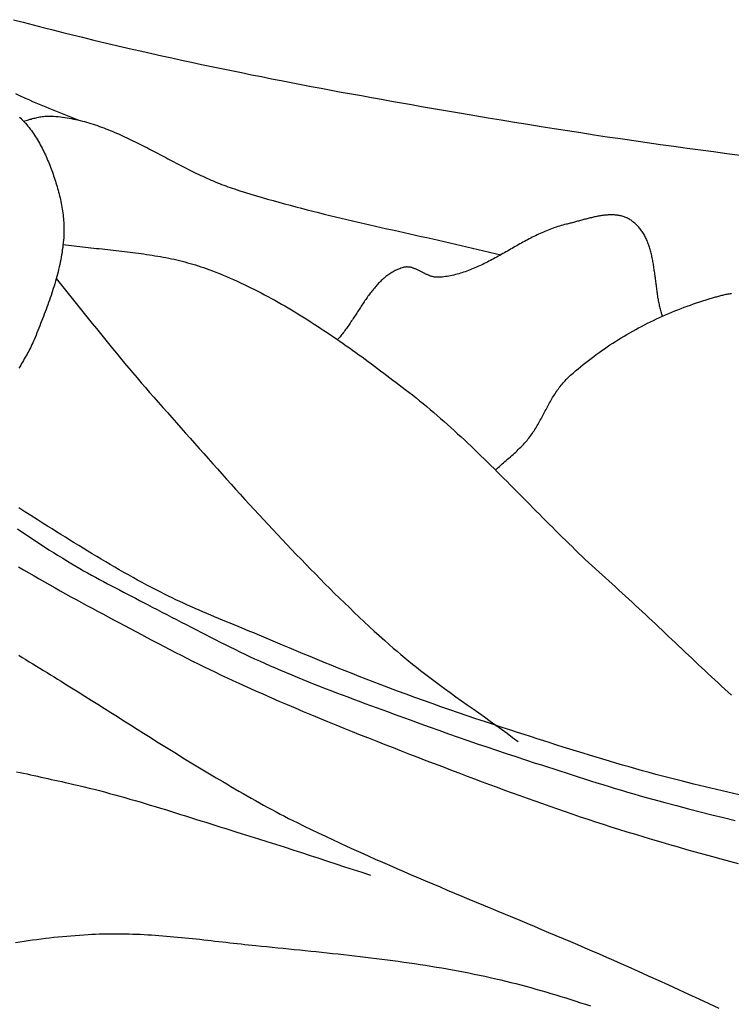
# Model space of a CAD drawing. Units: millimetres. Extents: x -635 to 635, y -111 to 317.
# Drawn here: x -552 to -536, y 49 to 71 of the extents above; entities that cross this region are included whole.
import ezdxf

# ---------------------------------------------------------------- set-up
doc = ezdxf.new("R2010")
doc.units = ezdxf.units.MM
doc.layers.add('Vector Layer 1', color=7, linetype='Continuous', lineweight=30)

msp = doc.modelspace()

# ---------------------------------------------------------------- linework, layer by layer
at = {"layer": 'Vector Layer 1', "color": 18, "lineweight": 30, "true_color": 0x000000}
for points in [[(-551.795, 70.65), (-551.58, 70.593), (-551.364, 70.536), (-551.149, 70.481), (-550.933, 70.426), (-550.717, 70.371), (-550.501, 70.317), (-550.284, 70.264), (-550.068, 70.212), (-549.851, 70.16), (-549.634, 70.108), (-549.417, 70.058), (-549.2, 70.008), (-548.983, 69.958), (-548.766, 69.909), (-548.548, 69.86), (-548.331, 69.812), (-548.113, 69.765), (-547.895, 69.718), (-547.677, 69.672), (-547.459, 69.626), (-547.241, 69.58), (-547.023, 69.535), (-546.804, 69.491), (-546.586, 69.446), (-546.367, 69.403), (-546.148, 69.359), (-545.93, 69.317), (-545.711, 69.274), (-545.492, 69.232), (-545.273, 69.19), (-545.054, 69.149), (-544.835, 69.108), (-544.616, 69.067), (-544.396, 69.027), (-544.177, 68.987), (-543.958, 68.947), (-543.738, 68.907), (-543.519, 68.868), (-543.3, 68.829), (-543.08, 68.791), (-542.861, 68.752), (-542.641, 68.714), (-542.422, 68.676), (-542.202, 68.638), (-541.983, 68.601), (-541.983, 68.601), (-541.693, 68.551), (-541.403, 68.503), (-541.113, 68.455), (-540.823, 68.407), (-540.533, 68.36), (-540.243, 68.313), (-539.953, 68.267), (-539.663, 68.222), (-539.372, 68.177), (-539.082, 68.133), (-538.791, 68.089), (-538.5, 68.046), (-538.21, 68.004), (-537.919, 67.962), (-537.628, 67.921), (-537.337, 67.88), (-537.045, 67.84), (-536.754, 67.801), (-536.463, 67.762), (-536.171, 67.724), (-535.88, 67.686)], [(-551.752, 69.033), (-551.636, 68.978), (-551.519, 68.925), (-551.519, 68.925), (-551.448, 68.893), (-551.377, 68.861), (-551.305, 68.83), (-551.234, 68.8), (-551.162, 68.77), (-551.09, 68.741), (-551.018, 68.712), (-550.946, 68.683), (-550.873, 68.654), (-550.801, 68.625), (-550.729, 68.596), (-550.656, 68.568), (-550.584, 68.539), (-550.512, 68.51), (-550.44, 68.481), (-550.368, 68.452)], [(-551.573, 68.426), (-551.546, 68.435), (-551.519, 68.444), (-551.492, 68.452), (-551.465, 68.461), (-551.438, 68.469), (-551.411, 68.476), (-551.384, 68.484), (-551.356, 68.491), (-551.329, 68.497), (-551.302, 68.504), (-551.275, 68.509), (-551.248, 68.515), (-551.22, 68.52), (-551.193, 68.524), (-551.166, 68.528), (-551.138, 68.532), (-551.111, 68.535), (-551.083, 68.537), (-551.056, 68.539), (-551.028, 68.54), (-551, 68.54), (-550.972, 68.54), (-550.945, 68.539), (-550.917, 68.537), (-550.917, 68.537), (-550.867, 68.533), (-550.818, 68.529), (-550.769, 68.523), (-550.72, 68.517), (-550.672, 68.51), (-550.623, 68.503), (-550.575, 68.494), (-550.526, 68.485), (-550.478, 68.476), (-550.43, 68.465), (-550.383, 68.455), (-550.335, 68.443), (-550.287, 68.431), (-550.24, 68.418), (-550.193, 68.405), (-550.146, 68.391), (-550.099, 68.377), (-550.052, 68.362), (-550.005, 68.347), (-549.958, 68.331), (-549.912, 68.315), (-549.865, 68.298), (-549.819, 68.281), (-549.773, 68.263), (-549.727, 68.245), (-549.681, 68.227), (-549.635, 68.208), (-549.589, 68.188), (-549.543, 68.169), (-549.497, 68.149), (-549.452, 68.129), (-549.406, 68.108), (-549.361, 68.087), (-549.315, 68.066), (-549.27, 68.045), (-549.224, 68.023), (-549.179, 68.001), (-549.134, 67.979), (-549.089, 67.957), (-549.044, 67.934), (-548.999, 67.911), (-548.954, 67.889), (-548.909, 67.866), (-548.864, 67.842), (-548.819, 67.819), (-548.774, 67.796), (-548.729, 67.772), (-548.684, 67.749), (-548.639, 67.725), (-548.594, 67.701), (-548.55, 67.678), (-548.505, 67.654), (-548.46, 67.63), (-548.415, 67.607), (-548.37, 67.583), (-548.325, 67.559), (-548.281, 67.536), (-548.236, 67.512), (-548.191, 67.489), (-548.146, 67.466), (-548.101, 67.443), (-548.056, 67.42), (-548.011, 67.397), (-547.966, 67.374), (-547.921, 67.351), (-547.876, 67.329), (-547.831, 67.307), (-547.785, 67.285), (-547.74, 67.263), (-547.695, 67.242), (-547.649, 67.221), (-547.604, 67.2), (-547.559, 67.179), (-547.513, 67.159), (-547.467, 67.139), (-547.422, 67.12), (-547.376, 67.1), (-547.33, 67.082), (-547.284, 67.063), (-547.238, 67.045), (-547.192, 67.027), (-547.145, 67.01), (-547.099, 66.993), (-547.053, 66.977), (-547.006, 66.961), (-546.959, 66.946), (-546.959, 66.946), (-546.839, 66.907), (-546.718, 66.869), (-546.596, 66.832), (-546.475, 66.795), (-546.353, 66.759), (-546.231, 66.724), (-546.108, 66.689), (-545.985, 66.655), (-545.862, 66.621), (-545.739, 66.587), (-545.615, 66.555), (-545.491, 66.522), (-545.367, 66.49), (-545.243, 66.459), (-545.119, 66.427), (-544.994, 66.396), (-544.87, 66.366), (-544.745, 66.336), (-544.62, 66.306), (-544.495, 66.276), (-544.37, 66.247), (-544.245, 66.218), (-544.119, 66.189), (-543.994, 66.16), (-543.868, 66.131), (-543.743, 66.103), (-543.618, 66.075), (-543.492, 66.047), (-543.367, 66.019), (-543.241, 65.99), (-543.116, 65.963), (-542.991, 65.935), (-542.865, 65.907), (-542.74, 65.879), (-542.615, 65.851), (-542.49, 65.822), (-542.365, 65.794), (-542.24, 65.766), (-542.116, 65.738), (-541.991, 65.709), (-541.867, 65.68), (-541.743, 65.651), (-541.619, 65.622), (-541.495, 65.593), (-541.372, 65.563), (-541.248, 65.533), (-541.125, 65.503)], [(-537.586, 64.158), (-537.593, 64.182), (-537.601, 64.207), (-537.608, 64.233), (-537.615, 64.258), (-537.622, 64.284), (-537.629, 64.31), (-537.635, 64.336), (-537.641, 64.362), (-537.647, 64.388), (-537.652, 64.415), (-537.658, 64.442), (-537.663, 64.469), (-537.668, 64.496), (-537.673, 64.523), (-537.677, 64.55), (-537.682, 64.578), (-537.686, 64.605), (-537.69, 64.633), (-537.694, 64.66), (-537.698, 64.688), (-537.702, 64.716), (-537.706, 64.744), (-537.71, 64.772), (-537.714, 64.8), (-537.717, 64.828), (-537.721, 64.856), (-537.725, 64.884), (-537.728, 64.912), (-537.732, 64.94), (-537.735, 64.968), (-537.739, 64.996), (-537.743, 65.024), (-537.746, 65.052), (-537.75, 65.08), (-537.754, 65.108), (-537.758, 65.136), (-537.762, 65.163), (-537.766, 65.191), (-537.77, 65.219), (-537.774, 65.246), (-537.778, 65.274), (-537.783, 65.301), (-537.788, 65.328), (-537.793, 65.355), (-537.798, 65.382), (-537.803, 65.409), (-537.808, 65.436), (-537.814, 65.462), (-537.82, 65.489), (-537.826, 65.515), (-537.832, 65.541), (-537.839, 65.567), (-537.846, 65.593), (-537.853, 65.618), (-537.86, 65.643), (-537.868, 65.668), (-537.876, 65.693), (-537.884, 65.717), (-537.893, 65.742), (-537.902, 65.766), (-537.911, 65.789), (-537.921, 65.813), (-537.931, 65.836), (-537.941, 65.859), (-537.952, 65.881), (-537.964, 65.904), (-537.975, 65.926), (-537.987, 65.947), (-538, 65.969), (-538.013, 65.99), (-538.026, 66.01), (-538.04, 66.031), (-538.055, 66.05), (-538.07, 66.07), (-538.085, 66.089), (-538.101, 66.108), (-538.118, 66.126), (-538.135, 66.144), (-538.152, 66.162), (-538.171, 66.179), (-538.189, 66.195), (-538.209, 66.212), (-538.229, 66.227), (-538.249, 66.243), (-538.27, 66.258), (-538.27, 66.258), (-538.289, 66.27), (-538.308, 66.281), (-538.327, 66.292), (-538.346, 66.302), (-538.365, 66.311), (-538.385, 66.32), (-538.405, 66.328), (-538.425, 66.335), (-538.445, 66.342), (-538.466, 66.348), (-538.486, 66.353), (-538.507, 66.358), (-538.528, 66.362), (-538.55, 66.366), (-538.571, 66.369), (-538.593, 66.372), (-538.614, 66.374), (-538.636, 66.376), (-538.658, 66.377), (-538.68, 66.377), (-538.703, 66.378), (-538.725, 66.377), (-538.747, 66.377), (-538.77, 66.376), (-538.793, 66.374), (-538.815, 66.373), (-538.838, 66.37), (-538.861, 66.368), (-538.884, 66.365), (-538.908, 66.362), (-538.931, 66.358), (-538.954, 66.355), (-538.977, 66.351), (-539.001, 66.346), (-539.024, 66.342), (-539.047, 66.337), (-539.071, 66.332), (-539.094, 66.327), (-539.118, 66.322), (-539.141, 66.316), (-539.165, 66.31), (-539.188, 66.305), (-539.212, 66.299), (-539.235, 66.293), (-539.258, 66.286), (-539.282, 66.28), (-539.305, 66.274), (-539.328, 66.268), (-539.352, 66.261), (-539.375, 66.255), (-539.398, 66.248), (-539.421, 66.242), (-539.444, 66.236), (-539.467, 66.229), (-539.49, 66.223), (-539.512, 66.217), (-539.535, 66.211), (-539.558, 66.205), (-539.58, 66.199), (-539.602, 66.193), (-539.624, 66.187), (-539.646, 66.182), (-539.668, 66.177), (-539.69, 66.172), (-539.69, 66.172), (-539.727, 66.163), (-539.763, 66.153), (-539.8, 66.143), (-539.836, 66.133), (-539.872, 66.122), (-539.908, 66.11), (-539.944, 66.098), (-539.98, 66.086), (-540.016, 66.073), (-540.051, 66.059), (-540.086, 66.045), (-540.122, 66.031), (-540.157, 66.016), (-540.192, 66.001), (-540.227, 65.985), (-540.262, 65.97), (-540.296, 65.953), (-540.331, 65.937), (-540.365, 65.92), (-540.4, 65.903), (-540.434, 65.886), (-540.469, 65.868), (-540.503, 65.85), (-540.537, 65.832), (-540.571, 65.814), (-540.605, 65.796), (-540.639, 65.777), (-540.673, 65.758), (-540.707, 65.74), (-540.741, 65.721), (-540.775, 65.702), (-540.809, 65.682), (-540.843, 65.663), (-540.876, 65.644), (-540.91, 65.625), (-540.944, 65.606), (-540.978, 65.586), (-541.011, 65.567), (-541.045, 65.548), (-541.079, 65.529), (-541.113, 65.51), (-541.146, 65.491), (-541.18, 65.472), (-541.214, 65.453), (-541.248, 65.435), (-541.282, 65.417), (-541.316, 65.398), (-541.35, 65.38), (-541.384, 65.363), (-541.418, 65.345), (-541.452, 65.328), (-541.486, 65.311), (-541.52, 65.294), (-541.555, 65.277), (-541.589, 65.261), (-541.624, 65.245), (-541.658, 65.23), (-541.693, 65.215), (-541.728, 65.2), (-541.762, 65.186), (-541.797, 65.172), (-541.832, 65.158), (-541.867, 65.145), (-541.903, 65.133), (-541.938, 65.121), (-541.974, 65.109), (-542.009, 65.098), (-542.045, 65.088), (-542.081, 65.078), (-542.117, 65.069), (-542.153, 65.06), (-542.189, 65.052), (-542.226, 65.044), (-542.262, 65.037), (-542.299, 65.031), (-542.336, 65.025), (-542.373, 65.021), (-542.411, 65.016), (-542.448, 65.013), (-542.486, 65.01), (-542.486, 65.01), (-542.501, 65.01), (-542.516, 65.01), (-542.53, 65.01), (-542.545, 65.012), (-542.56, 65.013), (-542.574, 65.016), (-542.589, 65.019), (-542.604, 65.022), (-542.618, 65.026), (-542.633, 65.03), (-542.647, 65.034), (-542.662, 65.039), (-542.676, 65.045), (-542.691, 65.05), (-542.705, 65.056), (-542.719, 65.062), (-542.734, 65.069), (-542.748, 65.075), (-542.763, 65.082), (-542.777, 65.089), (-542.791, 65.096), (-542.805, 65.103), (-542.82, 65.11), (-542.834, 65.118), (-542.848, 65.125), (-542.863, 65.132), (-542.877, 65.139), (-542.891, 65.147), (-542.905, 65.154), (-542.919, 65.161), (-542.934, 65.168), (-542.948, 65.174), (-542.962, 65.181), (-542.976, 65.187), (-542.99, 65.193), (-543.004, 65.199), (-543.019, 65.204), (-543.033, 65.209), (-543.047, 65.214), (-543.061, 65.219), (-543.075, 65.223), (-543.089, 65.226), (-543.104, 65.229), (-543.118, 65.232), (-543.132, 65.234), (-543.146, 65.235), (-543.16, 65.236), (-543.175, 65.237), (-543.189, 65.237), (-543.203, 65.236), (-543.217, 65.234), (-543.232, 65.232), (-543.246, 65.229), (-543.26, 65.225), (-543.26, 65.225), (-543.287, 65.217), (-543.313, 65.209), (-543.338, 65.199), (-543.364, 65.189), (-543.389, 65.179), (-543.413, 65.168), (-543.437, 65.156), (-543.461, 65.144), (-543.484, 65.131), (-543.508, 65.117), (-543.53, 65.103), (-543.553, 65.089), (-543.575, 65.074), (-543.597, 65.058), (-543.618, 65.043), (-543.639, 65.026), (-543.66, 65.009), (-543.681, 64.992), (-543.701, 64.974), (-543.722, 64.956), (-543.741, 64.937), (-543.761, 64.918), (-543.781, 64.899), (-543.8, 64.879), (-543.819, 64.859), (-543.837, 64.839), (-543.856, 64.818), (-543.874, 64.797), (-543.892, 64.775), (-543.91, 64.754), (-543.928, 64.732), (-543.946, 64.709), (-543.963, 64.687), (-543.981, 64.664), (-543.998, 64.641), (-544.015, 64.618), (-544.032, 64.595), (-544.049, 64.571), (-544.065, 64.547), (-544.082, 64.524), (-544.099, 64.5), (-544.115, 64.475), (-544.131, 64.451), (-544.148, 64.427), (-544.164, 64.402), (-544.18, 64.378), (-544.196, 64.353), (-544.212, 64.328), (-544.228, 64.304), (-544.244, 64.279), (-544.261, 64.254), (-544.277, 64.229), (-544.293, 64.205), (-544.309, 64.18), (-544.325, 64.155), (-544.341, 64.13), (-544.357, 64.106), (-544.373, 64.081), (-544.39, 64.057), (-544.406, 64.033), (-544.422, 64.008), (-544.439, 63.984), (-544.455, 63.96), (-544.472, 63.936), (-544.489, 63.913), (-544.506, 63.889), (-544.523, 63.866), (-544.54, 63.843), (-544.557, 63.82), (-544.574, 63.797), (-544.592, 63.775), (-544.609, 63.753), (-544.627, 63.731), (-544.645, 63.709), (-544.664, 63.688), (-544.682, 63.667), (-544.701, 63.646)], [(-550.86, 64.981), (-550.772, 64.872), (-550.684, 64.763), (-550.596, 64.654), (-550.508, 64.545), (-550.42, 64.436), (-550.332, 64.327), (-550.244, 64.218), (-550.157, 64.108), (-550.069, 63.999), (-549.981, 63.89), (-549.893, 63.781), (-549.805, 63.672), (-549.716, 63.564), (-549.628, 63.455), (-549.539, 63.347), (-549.45, 63.239), (-549.361, 63.131), (-549.271, 63.023), (-549.181, 62.916), (-549.09, 62.809), (-548.999, 62.703), (-548.908, 62.597), (-548.816, 62.491), (-548.723, 62.386), (-548.723, 62.386), (-548.624, 62.274), (-548.525, 62.162), (-548.425, 62.05), (-548.326, 61.938), (-548.227, 61.826), (-548.128, 61.713), (-548.028, 61.601), (-547.929, 61.489), (-547.829, 61.377), (-547.73, 61.265), (-547.63, 61.153), (-547.531, 61.041), (-547.431, 60.929), (-547.331, 60.817), (-547.231, 60.705), (-547.131, 60.594), (-547.03, 60.483), (-546.93, 60.371), (-546.829, 60.26), (-546.728, 60.149), (-546.627, 60.039), (-546.526, 59.928), (-546.424, 59.818), (-546.323, 59.708), (-546.221, 59.598), (-546.119, 59.488), (-546.016, 59.379), (-545.913, 59.27), (-545.81, 59.161), (-545.707, 59.053), (-545.603, 58.945), (-545.499, 58.837), (-545.395, 58.729), (-545.29, 58.622), (-545.185, 58.516), (-545.08, 58.409), (-544.974, 58.303), (-544.868, 58.198), (-544.762, 58.092), (-544.655, 57.988), (-544.548, 57.883), (-544.44, 57.78), (-544.332, 57.676), (-544.223, 57.573), (-544.114, 57.471), (-544.004, 57.369), (-543.894, 57.267), (-543.784, 57.167), (-543.673, 57.066), (-543.561, 56.966), (-543.561, 56.966), (-543.478, 56.894), (-543.394, 56.823), (-543.31, 56.752), (-543.225, 56.681), (-543.14, 56.611), (-543.055, 56.542), (-542.969, 56.473), (-542.882, 56.405), (-542.795, 56.337), (-542.708, 56.27), (-542.62, 56.204), (-542.532, 56.138), (-542.443, 56.073), (-542.354, 56.008), (-542.354, 56.008), (-542.23, 55.919), (-542.106, 55.83), (-541.981, 55.741), (-541.857, 55.652), (-541.732, 55.564), (-541.608, 55.475), (-541.484, 55.386), (-541.36, 55.297), (-541.236, 55.208), (-541.112, 55.119), (-540.988, 55.029), (-540.865, 54.938), (-540.743, 54.847)], [(-551.709, 59.505), (-551.611, 59.439), (-551.513, 59.373), (-551.415, 59.307), (-551.316, 59.242), (-551.217, 59.177), (-551.118, 59.112), (-551.018, 59.048), (-550.918, 58.985), (-550.818, 58.922), (-550.718, 58.86), (-550.616, 58.798), (-550.515, 58.737), (-550.515, 58.737), (-550.43, 58.687), (-550.345, 58.637), (-550.259, 58.588), (-550.173, 58.539), (-550.087, 58.491), (-550.001, 58.444), (-549.914, 58.397), (-549.827, 58.35), (-549.74, 58.303), (-549.652, 58.257), (-549.565, 58.211), (-549.477, 58.166), (-549.389, 58.12), (-549.302, 58.075), (-549.214, 58.03), (-549.126, 57.984), (-549.038, 57.939), (-548.95, 57.894), (-548.863, 57.848), (-548.863, 57.848), (-548.756, 57.793), (-548.65, 57.738), (-548.544, 57.683), (-548.438, 57.628), (-548.332, 57.572), (-548.226, 57.517), (-548.12, 57.462), (-548.014, 57.407), (-547.908, 57.352), (-547.802, 57.297), (-547.696, 57.242), (-547.589, 57.188), (-547.483, 57.134), (-547.376, 57.08), (-547.269, 57.026), (-547.162, 56.973), (-547.055, 56.92), (-546.947, 56.867), (-546.84, 56.815), (-546.732, 56.764), (-546.624, 56.712), (-546.515, 56.662), (-546.406, 56.612), (-546.297, 56.563), (-546.188, 56.514), (-546.188, 56.514), (-546.067, 56.461), (-545.946, 56.409), (-545.825, 56.357), (-545.703, 56.306), (-545.581, 56.255), (-545.459, 56.206), (-545.337, 56.156), (-545.214, 56.107), (-545.091, 56.059), (-544.968, 56.011), (-544.845, 55.963), (-544.721, 55.916), (-544.598, 55.869), (-544.474, 55.823), (-544.35, 55.776), (-544.227, 55.73), (-544.103, 55.684), (-543.979, 55.639), (-543.855, 55.593), (-543.73, 55.548), (-543.606, 55.502), (-543.482, 55.457), (-543.358, 55.412), (-543.234, 55.366), (-543.11, 55.321), (-543.11, 55.321), (-542.9, 55.245), (-542.691, 55.169), (-542.481, 55.095), (-542.27, 55.02), (-542.06, 54.947), (-541.849, 54.874), (-541.638, 54.801), (-541.427, 54.729), (-541.216, 54.658), (-541.004, 54.587), (-540.793, 54.517), (-540.581, 54.448), (-540.369, 54.378), (-540.369, 54.378), (-540.234, 54.335), (-540.1, 54.291), (-539.965, 54.248), (-539.831, 54.204), (-539.696, 54.161), (-539.562, 54.118), (-539.427, 54.075), (-539.292, 54.032), (-539.157, 53.99), (-539.022, 53.947), (-538.887, 53.906), (-538.752, 53.864), (-538.617, 53.823), (-538.481, 53.782), (-538.346, 53.742), (-538.21, 53.702), (-538.074, 53.663), (-537.938, 53.625), (-537.802, 53.587), (-537.665, 53.549), (-537.529, 53.513), (-537.529, 53.513), (-537.273, 53.445), (-537.016, 53.378), (-536.76, 53.312), (-536.503, 53.247), (-536.246, 53.182), (-535.989, 53.118)], [(-551.688, 58.676), (-551.574, 58.609), (-551.46, 58.542), (-551.346, 58.475), (-551.232, 58.409), (-551.117, 58.343), (-551.002, 58.277), (-550.886, 58.212), (-550.771, 58.148), (-550.655, 58.083), (-550.539, 58.019), (-550.423, 57.956), (-550.306, 57.892), (-550.19, 57.829), (-550.074, 57.766), (-549.957, 57.703), (-549.84, 57.64), (-549.723, 57.577), (-549.607, 57.515), (-549.49, 57.452), (-549.49, 57.452), (-549.366, 57.386), (-549.243, 57.32), (-549.119, 57.254), (-548.995, 57.188), (-548.872, 57.123), (-548.748, 57.058), (-548.623, 56.993), (-548.499, 56.928), (-548.375, 56.864), (-548.25, 56.799), (-548.125, 56.736), (-548, 56.672), (-547.875, 56.61), (-547.749, 56.547), (-547.623, 56.485), (-547.497, 56.424), (-547.371, 56.363), (-547.244, 56.303), (-547.118, 56.243), (-546.99, 56.184), (-546.863, 56.125), (-546.863, 56.125), (-546.687, 56.046), (-546.511, 55.967), (-546.335, 55.889), (-546.159, 55.812), (-545.982, 55.735), (-545.805, 55.659), (-545.628, 55.583), (-545.45, 55.508), (-545.272, 55.434), (-545.094, 55.36), (-544.916, 55.286), (-544.738, 55.214), (-544.559, 55.141), (-544.38, 55.069), (-544.201, 54.997), (-544.022, 54.926), (-543.842, 54.855), (-543.663, 54.784), (-543.483, 54.714), (-543.303, 54.644), (-543.123, 54.574), (-542.943, 54.505), (-542.763, 54.436), (-542.583, 54.367), (-542.403, 54.298), (-542.222, 54.23), (-542.042, 54.161), (-541.862, 54.093), (-541.862, 54.093), (-541.698, 54.031), (-541.533, 53.969), (-541.369, 53.908), (-541.204, 53.847), (-541.04, 53.786), (-540.875, 53.726), (-540.71, 53.666), (-540.545, 53.606), (-540.38, 53.547), (-540.214, 53.488), (-540.048, 53.43), (-539.883, 53.372), (-539.717, 53.315), (-539.55, 53.258), (-539.384, 53.202), (-539.217, 53.147), (-539.051, 53.092), (-538.883, 53.038), (-538.716, 52.984), (-538.549, 52.931), (-538.549, 52.931), (-538.363, 52.874), (-538.176, 52.817), (-537.99, 52.76), (-537.803, 52.705), (-537.616, 52.65), (-537.429, 52.595), (-537.242, 52.541), (-537.054, 52.488), (-536.867, 52.435), (-536.679, 52.382), (-536.491, 52.33), (-536.303, 52.279), (-536.115, 52.228), (-535.927, 52.177)], [(-551.681, 56.736), (-551.604, 56.689), (-551.526, 56.642), (-551.449, 56.595), (-551.371, 56.547), (-551.293, 56.5), (-551.216, 56.453), (-551.138, 56.406), (-551.061, 56.359), (-550.983, 56.311), (-550.906, 56.263), (-550.829, 56.216), (-550.752, 56.168), (-550.675, 56.119), (-550.599, 56.071), (-550.522, 56.022), (-550.522, 56.022), (-550.378, 55.933), (-550.235, 55.843), (-550.091, 55.753), (-549.948, 55.663), (-549.805, 55.573), (-549.662, 55.483), (-549.519, 55.393), (-549.376, 55.302), (-549.233, 55.212), (-549.09, 55.121), (-548.946, 55.031), (-548.803, 54.941), (-548.66, 54.851), (-548.516, 54.761), (-548.373, 54.672), (-548.229, 54.583), (-548.085, 54.494), (-547.94, 54.406), (-547.796, 54.318), (-547.651, 54.23), (-547.505, 54.143), (-547.36, 54.057), (-547.214, 53.971), (-547.214, 53.971), (-547.125, 53.919), (-547.035, 53.867), (-546.946, 53.815), (-546.857, 53.763), (-546.767, 53.711), (-546.678, 53.66), (-546.588, 53.609), (-546.498, 53.558), (-546.408, 53.507), (-546.317, 53.457), (-546.227, 53.407), (-546.136, 53.358), (-546.045, 53.309), (-545.953, 53.26), (-545.862, 53.213), (-545.77, 53.165), (-545.677, 53.119), (-545.585, 53.073), (-545.585, 53.073), (-545.431, 52.997), (-545.276, 52.923), (-545.121, 52.849), (-544.966, 52.775), (-544.811, 52.702), (-544.655, 52.63), (-544.5, 52.558), (-544.343, 52.487), (-544.187, 52.416), (-544.03, 52.346), (-543.874, 52.276), (-543.717, 52.207), (-543.559, 52.138), (-543.402, 52.069), (-543.244, 52.001), (-543.087, 51.933), (-542.929, 51.865), (-542.771, 51.798), (-542.613, 51.731), (-542.454, 51.664), (-542.296, 51.597), (-542.138, 51.53), (-541.979, 51.464), (-541.821, 51.398), (-541.662, 51.332), (-541.503, 51.265), (-541.345, 51.199), (-541.186, 51.133), (-541.027, 51.067), (-540.868, 51.001), (-540.71, 50.935), (-540.551, 50.869), (-540.393, 50.803), (-540.234, 50.736), (-540.076, 50.67), (-539.917, 50.603), (-539.759, 50.536), (-539.601, 50.469), (-539.443, 50.402), (-539.285, 50.334), (-539.127, 50.266), (-538.969, 50.198), (-538.812, 50.13), (-538.654, 50.061), (-538.497, 49.991), (-538.34, 49.922), (-538.34, 49.922), (-538.118, 49.822), (-537.896, 49.722), (-537.675, 49.622), (-537.453, 49.521), (-537.232, 49.419), (-537.011, 49.318), (-536.789, 49.216), (-536.568, 49.114), (-536.347, 49.012)]]:
    msp.add_lwpolyline(points, dxfattribs=at)
at = {"layer": 'Vector Layer 1', "color": 18, "lineweight": 30, "true_color": 0x000000, "extrusion": (0, 0, -1)}
for points in [[(551.665, 68.518), (551.637, 68.492), (551.61, 68.466), (551.584, 68.438), (551.558, 68.411), (551.532, 68.383), (551.532, 68.383), (551.506, 68.352), (551.479, 68.32), (551.454, 68.288), (551.429, 68.256), (551.404, 68.223), (551.38, 68.19), (551.357, 68.156), (551.334, 68.122), (551.312, 68.088), (551.29, 68.054), (551.269, 68.019), (551.248, 67.983), (551.228, 67.948), (551.208, 67.912), (551.188, 67.876), (551.169, 67.839), (551.151, 67.802), (551.133, 67.766), (551.115, 67.728), (551.098, 67.691), (551.081, 67.654), (551.064, 67.616), (551.048, 67.578), (551.032, 67.54), (551.017, 67.502), (551.001, 67.463), (550.987, 67.425), (550.972, 67.386), (550.958, 67.348), (550.944, 67.309), (550.93, 67.271), (550.917, 67.232), (550.904, 67.193), (550.891, 67.154), (550.879, 67.115), (550.866, 67.077), (550.854, 67.038), (550.854, 67.038), (550.842, 66.998), (550.83, 66.957), (550.818, 66.917), (550.807, 66.876), (550.796, 66.835), (550.786, 66.794), (550.776, 66.753), (550.767, 66.712), (550.758, 66.671), (550.75, 66.63), (550.742, 66.588), (550.734, 66.546), (550.727, 66.505), (550.721, 66.463), (550.715, 66.421), (550.71, 66.379), (550.705, 66.337), (550.701, 66.296), (550.697, 66.254), (550.695, 66.212), (550.692, 66.17), (550.691, 66.128), (550.69, 66.086), (550.69, 66.044), (550.69, 66.002), (550.692, 65.96), (550.694, 65.918), (550.696, 65.876), (550.696, 65.876), (550.701, 65.823), (550.706, 65.769), (550.712, 65.716), (550.718, 65.662), (550.726, 65.609), (550.733, 65.556), (550.742, 65.502), (550.751, 65.449), (550.761, 65.396), (550.772, 65.343), (550.783, 65.291), (550.795, 65.238), (550.807, 65.185), (550.82, 65.133), (550.833, 65.08), (550.847, 65.028), (550.861, 64.976), (550.876, 64.923), (550.891, 64.871), (550.907, 64.819), (550.923, 64.767), (550.939, 64.715), (550.956, 64.664), (550.973, 64.612), (550.991, 64.56), (551.009, 64.509), (551.027, 64.457), (551.045, 64.406), (551.064, 64.355), (551.083, 64.304), (551.102, 64.252), (551.121, 64.201), (551.141, 64.15), (551.161, 64.1), (551.181, 64.049), (551.201, 63.998), (551.221, 63.947), (551.241, 63.897), (551.261, 63.846), (551.282, 63.796), (551.302, 63.746), (551.323, 63.696), (551.343, 63.645), (551.343, 63.645), (551.358, 63.609), (551.374, 63.573), (551.391, 63.537), (551.408, 63.502), (551.425, 63.467), (551.443, 63.432), (551.461, 63.397), (551.48, 63.362), (551.499, 63.328), (551.518, 63.293), (551.538, 63.259), (551.558, 63.224), (551.577, 63.19), (551.597, 63.156), (551.617, 63.122), (551.637, 63.088), (551.657, 63.053), (551.677, 63.019)], [(550.71, 65.732), (550.649, 65.724), (550.588, 65.715), (550.527, 65.708), (550.466, 65.7), (550.405, 65.693), (550.344, 65.685), (550.283, 65.678), (550.222, 65.671), (550.161, 65.664), (550.1, 65.658), (550.039, 65.651), (549.977, 65.644), (549.916, 65.638), (549.855, 65.631), (549.794, 65.625), (549.732, 65.618), (549.671, 65.611), (549.61, 65.605), (549.549, 65.598), (549.488, 65.591), (549.426, 65.584), (549.365, 65.577), (549.304, 65.57), (549.243, 65.562), (549.182, 65.555), (549.121, 65.547), (549.061, 65.539), (549, 65.531), (548.939, 65.522), (548.879, 65.513), (548.818, 65.504), (548.758, 65.494), (548.697, 65.484), (548.637, 65.474), (548.577, 65.463), (548.517, 65.452), (548.457, 65.441), (548.397, 65.429), (548.338, 65.416), (548.278, 65.404), (548.219, 65.39), (548.159, 65.376), (548.1, 65.362), (548.041, 65.347), (547.983, 65.331), (547.924, 65.315), (547.866, 65.298), (547.807, 65.28), (547.749, 65.262), (547.691, 65.243), (547.633, 65.224), (547.576, 65.203), (547.519, 65.182), (547.519, 65.182), (547.44, 65.152), (547.362, 65.122), (547.284, 65.091), (547.206, 65.059), (547.129, 65.026), (547.052, 64.993), (546.975, 64.959), (546.899, 64.925), (546.823, 64.89), (546.747, 64.854), (546.671, 64.818), (546.595, 64.781), (546.52, 64.744), (546.445, 64.706), (546.371, 64.667), (546.296, 64.628), (546.222, 64.588), (546.148, 64.548), (546.075, 64.508), (546.001, 64.467), (545.928, 64.425), (545.855, 64.383), (545.782, 64.34), (545.71, 64.298), (545.637, 64.254), (545.565, 64.21), (545.493, 64.166), (545.422, 64.122), (545.35, 64.077), (545.279, 64.031), (545.208, 63.986), (545.137, 63.94), (545.066, 63.893), (544.996, 63.847), (544.925, 63.8), (544.855, 63.752), (544.785, 63.705), (544.715, 63.657), (544.646, 63.609), (544.576, 63.56), (544.507, 63.512), (544.438, 63.463), (544.369, 63.414), (544.3, 63.365), (544.232, 63.315), (544.163, 63.266), (544.095, 63.216), (544.026, 63.166), (543.958, 63.116), (543.89, 63.065), (543.822, 63.015), (543.755, 62.965), (543.687, 62.914), (543.62, 62.863), (543.552, 62.813), (543.485, 62.762), (543.418, 62.711), (543.351, 62.66), (543.284, 62.609), (543.217, 62.558), (543.217, 62.558), (543.138, 62.497), (543.058, 62.435), (542.98, 62.373), (542.902, 62.31), (542.824, 62.247), (542.747, 62.183), (542.67, 62.119), (542.593, 62.054), (542.517, 61.988), (542.442, 61.922), (542.366, 61.856), (542.291, 61.79), (542.217, 61.723), (542.143, 61.655), (542.069, 61.587), (541.995, 61.519), (541.922, 61.451), (541.848, 61.382), (541.776, 61.313), (541.703, 61.244), (541.631, 61.174), (541.558, 61.104), (541.486, 61.034), (541.414, 60.964), (541.343, 60.893), (541.271, 60.822), (541.2, 60.752), (541.129, 60.681), (541.058, 60.609), (540.987, 60.538), (540.916, 60.467), (540.845, 60.395), (540.774, 60.324), (540.703, 60.252), (540.632, 60.181), (540.562, 60.109), (540.491, 60.038), (540.42, 59.966), (540.349, 59.894), (540.278, 59.823), (540.208, 59.752), (540.137, 59.68), (540.065, 59.609), (539.994, 59.538), (539.923, 59.467), (539.852, 59.396), (539.78, 59.325), (539.708, 59.255), (539.636, 59.184), (539.564, 59.114), (539.492, 59.045), (539.419, 58.975), (539.347, 58.906), (539.274, 58.836), (539.2, 58.768), (539.127, 58.699), (539.053, 58.631), (538.979, 58.563), (538.904, 58.496), (538.83, 58.429), (538.83, 58.429), (538.756, 58.363), (538.683, 58.297), (538.609, 58.231), (538.536, 58.164), (538.463, 58.098), (538.39, 58.031), (538.317, 57.964), (538.245, 57.897), (538.172, 57.829), (538.099, 57.762), (538.027, 57.694), (537.955, 57.626), (537.882, 57.558), (537.81, 57.491), (537.738, 57.422), (537.666, 57.354), (537.593, 57.286), (537.521, 57.218), (537.449, 57.15), (537.377, 57.082), (537.305, 57.013), (537.233, 56.945), (537.161, 56.877), (537.089, 56.808), (537.016, 56.74), (536.944, 56.672), (536.872, 56.604), (536.8, 56.536), (536.727, 56.468), (536.655, 56.4), (536.582, 56.332), (536.51, 56.265), (536.437, 56.197), (536.364, 56.13), (536.291, 56.062), (536.218, 55.995), (536.145, 55.928), (536.072, 55.862)], [(541.241, 60.792), (541.212, 60.819), (541.183, 60.846), (541.153, 60.872), (541.124, 60.898), (541.094, 60.925), (541.064, 60.951), (541.035, 60.977), (541.005, 61.002), (540.975, 61.028), (540.945, 61.054), (540.915, 61.08), (540.885, 61.107), (540.856, 61.133), (540.826, 61.159), (540.797, 61.186), (540.768, 61.213), (540.74, 61.24), (540.711, 61.267), (540.683, 61.295), (540.656, 61.323), (540.629, 61.352), (540.602, 61.381), (540.576, 61.41), (540.55, 61.44), (540.55, 61.44), (540.529, 61.465), (540.509, 61.491), (540.489, 61.517), (540.469, 61.544), (540.45, 61.571), (540.431, 61.598), (540.413, 61.625), (540.395, 61.653), (540.377, 61.681), (540.359, 61.709), (540.342, 61.737), (540.325, 61.766), (540.308, 61.794), (540.292, 61.823), (540.276, 61.852), (540.259, 61.881), (540.243, 61.911), (540.227, 61.94), (540.212, 61.969), (540.196, 61.999), (540.18, 62.028), (540.164, 62.058), (540.149, 62.087), (540.133, 62.117), (540.117, 62.146), (540.102, 62.176), (540.086, 62.205), (540.07, 62.234), (540.054, 62.263), (540.037, 62.292), (540.021, 62.321), (540.004, 62.35), (539.988, 62.378), (539.97, 62.406), (539.953, 62.434), (539.936, 62.462), (539.918, 62.49), (539.899, 62.517), (539.881, 62.544), (539.862, 62.571), (539.842, 62.597), (539.823, 62.623), (539.802, 62.649), (539.782, 62.674), (539.761, 62.699), (539.739, 62.723), (539.717, 62.747), (539.694, 62.771), (539.671, 62.794), (539.647, 62.816), (539.647, 62.816), (539.594, 62.865), (539.54, 62.913), (539.485, 62.961), (539.431, 63.008), (539.375, 63.054), (539.319, 63.1), (539.263, 63.145), (539.206, 63.19), (539.148, 63.235), (539.09, 63.278), (539.032, 63.322), (538.973, 63.364), (538.914, 63.406), (538.854, 63.448), (538.794, 63.489), (538.733, 63.529), (538.672, 63.569), (538.611, 63.608), (538.549, 63.647), (538.487, 63.685), (538.424, 63.723), (538.361, 63.76), (538.298, 63.796), (538.234, 63.832), (538.17, 63.868), (538.106, 63.902), (538.042, 63.937), (537.977, 63.97), (537.911, 64.003), (537.846, 64.036), (537.78, 64.067), (537.714, 64.099), (537.648, 64.129), (537.581, 64.16), (537.514, 64.189), (537.447, 64.218), (537.38, 64.246), (537.313, 64.274), (537.245, 64.301), (537.177, 64.328), (537.109, 64.354), (537.041, 64.379), (536.973, 64.404), (536.904, 64.428), (536.835, 64.452), (536.767, 64.474), (536.698, 64.497), (536.629, 64.519), (536.559, 64.54), (536.49, 64.56), (536.421, 64.58), (536.421, 64.58), (536.398, 64.586), (536.376, 64.593), (536.353, 64.599), (536.33, 64.605), (536.307, 64.611), (536.284, 64.617), (536.26, 64.622), (536.237, 64.628), (536.213, 64.633), (536.19, 64.638), (536.166, 64.643), (536.142, 64.647), (536.119, 64.652), (536.095, 64.656), (536.071, 64.659)], [(535.903, 53.679), (536.153, 53.737), (536.402, 53.797), (536.651, 53.857), (536.9, 53.917), (537.148, 53.979), (537.148, 53.979), (537.294, 54.015), (537.44, 54.053), (537.586, 54.091), (537.732, 54.13), (537.877, 54.169), (538.022, 54.209), (538.168, 54.25), (538.312, 54.291), (538.457, 54.333), (538.602, 54.375), (538.746, 54.418), (538.891, 54.461), (539.035, 54.504), (539.179, 54.548), (539.323, 54.592), (539.467, 54.637), (539.611, 54.682), (539.755, 54.727), (539.898, 54.772), (540.042, 54.818), (540.185, 54.864), (540.329, 54.91), (540.472, 54.956), (540.615, 55.002), (540.759, 55.048), (540.902, 55.094), (540.902, 55.094), (541.094, 55.157), (541.286, 55.22), (541.478, 55.284), (541.67, 55.348), (541.861, 55.413), (542.052, 55.478), (542.243, 55.544), (542.434, 55.611), (542.624, 55.678), (542.815, 55.746), (543.005, 55.814), (543.194, 55.884), (543.384, 55.953), (543.573, 56.024), (543.762, 56.095), (543.762, 56.095), (543.917, 56.154), (544.071, 56.213), (544.225, 56.273), (544.379, 56.334), (544.532, 56.395), (544.685, 56.456), (544.839, 56.518), (544.992, 56.58), (545.145, 56.643), (545.297, 56.706), (545.45, 56.77), (545.602, 56.833), (545.755, 56.897), (545.907, 56.961), (546.059, 57.025), (546.212, 57.089), (546.364, 57.153), (546.364, 57.153), (546.449, 57.189), (546.535, 57.224), (546.62, 57.26), (546.706, 57.295), (546.791, 57.331), (546.877, 57.366), (546.963, 57.401), (547.048, 57.437), (547.134, 57.472), (547.219, 57.507), (547.305, 57.543), (547.39, 57.579), (547.476, 57.615), (547.561, 57.651), (547.646, 57.687), (547.731, 57.724), (547.816, 57.761), (547.9, 57.798), (547.985, 57.836), (548.069, 57.874), (548.153, 57.913), (548.237, 57.952), (548.32, 57.992), (548.403, 58.032), (548.486, 58.073), (548.568, 58.115), (548.568, 58.115), (548.671, 58.167), (548.773, 58.22), (548.874, 58.274), (548.976, 58.329), (549.077, 58.384), (549.177, 58.439), (549.278, 58.495), (549.378, 58.552), (549.478, 58.609), (549.577, 58.666), (549.676, 58.724), (549.775, 58.782), (549.874, 58.841), (549.973, 58.9), (550.071, 58.959), (550.17, 59.019), (550.268, 59.079), (550.366, 59.139), (550.463, 59.199), (550.561, 59.259), (550.659, 59.32), (550.756, 59.381), (550.854, 59.441), (550.951, 59.502), (551.048, 59.563), (551.146, 59.624), (551.146, 59.624), (551.28, 59.709), (551.414, 59.794), (551.548, 59.88), (551.681, 59.966)], [(551.726, 54.187), (551.65, 54.171), (551.574, 54.155), (551.498, 54.138), (551.422, 54.122), (551.346, 54.105), (551.27, 54.088), (551.194, 54.071), (551.119, 54.054), (551.043, 54.037), (550.967, 54.02), (550.892, 54.004), (550.816, 53.987), (550.74, 53.97), (550.665, 53.953), (550.589, 53.936), (550.589, 53.936), (550.476, 53.911), (550.364, 53.885), (550.251, 53.858), (550.139, 53.83), (550.026, 53.802), (549.914, 53.773), (549.802, 53.744), (549.691, 53.714), (549.579, 53.684), (549.467, 53.653), (549.356, 53.621), (549.245, 53.589), (549.134, 53.557), (549.023, 53.525), (548.912, 53.492), (548.801, 53.458), (548.69, 53.425), (548.579, 53.391), (548.469, 53.357), (548.358, 53.323), (548.248, 53.288), (548.137, 53.254), (548.027, 53.219), (547.916, 53.184), (547.806, 53.15), (547.696, 53.115), (547.585, 53.08), (547.475, 53.045), (547.364, 53.01), (547.254, 52.976), (547.144, 52.941), (547.033, 52.907), (546.923, 52.872), (546.812, 52.838), (546.812, 52.838), (546.622, 52.78), (546.433, 52.721), (546.244, 52.661), (546.055, 52.6), (545.866, 52.54), (545.677, 52.479), (545.488, 52.417), (545.299, 52.355), (545.111, 52.294), (544.922, 52.232), (544.734, 52.17), (544.545, 52.108), (544.357, 52.046), (544.168, 51.985), (543.979, 51.924)], [(551.749, 50.447), (551.657, 50.462), (551.564, 50.477), (551.471, 50.491), (551.377, 50.504), (551.284, 50.517), (551.191, 50.529), (551.098, 50.54), (551.004, 50.551), (550.911, 50.562), (550.817, 50.572), (550.724, 50.581), (550.63, 50.59), (550.537, 50.598), (550.443, 50.605), (550.35, 50.612), (550.256, 50.619), (550.163, 50.625), (550.163, 50.625), (550.081, 50.63), (549.999, 50.633), (549.918, 50.637), (549.836, 50.639), (549.754, 50.641), (549.672, 50.642), (549.591, 50.642), (549.509, 50.642), (549.427, 50.641), (549.345, 50.639), (549.264, 50.637), (549.182, 50.634), (549.1, 50.631), (549.018, 50.628), (548.937, 50.623), (548.855, 50.619), (548.773, 50.614), (548.691, 50.608), (548.61, 50.602), (548.528, 50.596), (548.446, 50.589), (548.364, 50.582), (548.283, 50.575), (548.201, 50.568), (548.119, 50.56), (548.037, 50.552), (547.956, 50.544), (547.874, 50.535), (547.792, 50.526), (547.711, 50.518), (547.629, 50.509), (547.547, 50.5), (547.466, 50.491), (547.384, 50.481), (547.302, 50.472), (547.221, 50.463), (547.139, 50.454), (547.058, 50.445), (546.976, 50.435), (546.895, 50.426), (546.813, 50.417), (546.732, 50.408), (546.65, 50.4), (546.569, 50.391), (546.487, 50.383), (546.487, 50.383), (546.367, 50.371), (546.247, 50.358), (546.127, 50.346), (546.007, 50.334), (545.887, 50.322), (545.767, 50.31), (545.647, 50.298), (545.527, 50.286), (545.407, 50.274), (545.287, 50.262), (545.167, 50.249), (545.047, 50.237), (544.927, 50.224), (544.807, 50.211), (544.687, 50.198), (544.567, 50.185), (544.447, 50.172), (544.327, 50.158), (544.207, 50.144), (544.087, 50.13), (543.967, 50.116), (543.848, 50.101), (543.728, 50.086), (543.608, 50.07), (543.489, 50.054), (543.369, 50.038), (543.25, 50.021), (543.131, 50.004), (543.011, 49.987), (542.892, 49.969), (542.773, 49.95), (542.654, 49.931), (542.535, 49.912), (542.417, 49.891), (542.298, 49.871), (542.18, 49.85), (542.061, 49.828), (541.943, 49.805), (541.825, 49.782), (541.707, 49.758), (541.589, 49.734), (541.471, 49.709), (541.354, 49.683), (541.236, 49.656), (541.236, 49.656), (541.126, 49.63), (541.015, 49.604), (540.904, 49.576), (540.794, 49.548), (540.684, 49.519), (540.574, 49.49), (540.464, 49.46), (540.355, 49.43), (540.245, 49.398), (540.136, 49.367), (540.027, 49.335), (539.918, 49.302), (539.809, 49.269), (539.7, 49.235), (539.592, 49.201), (539.483, 49.166), (539.375, 49.131), (539.267, 49.096), (539.159, 49.06)]]:
    msp.add_lwpolyline(points, dxfattribs=at)

doc.saveas('drawing.dxf')
